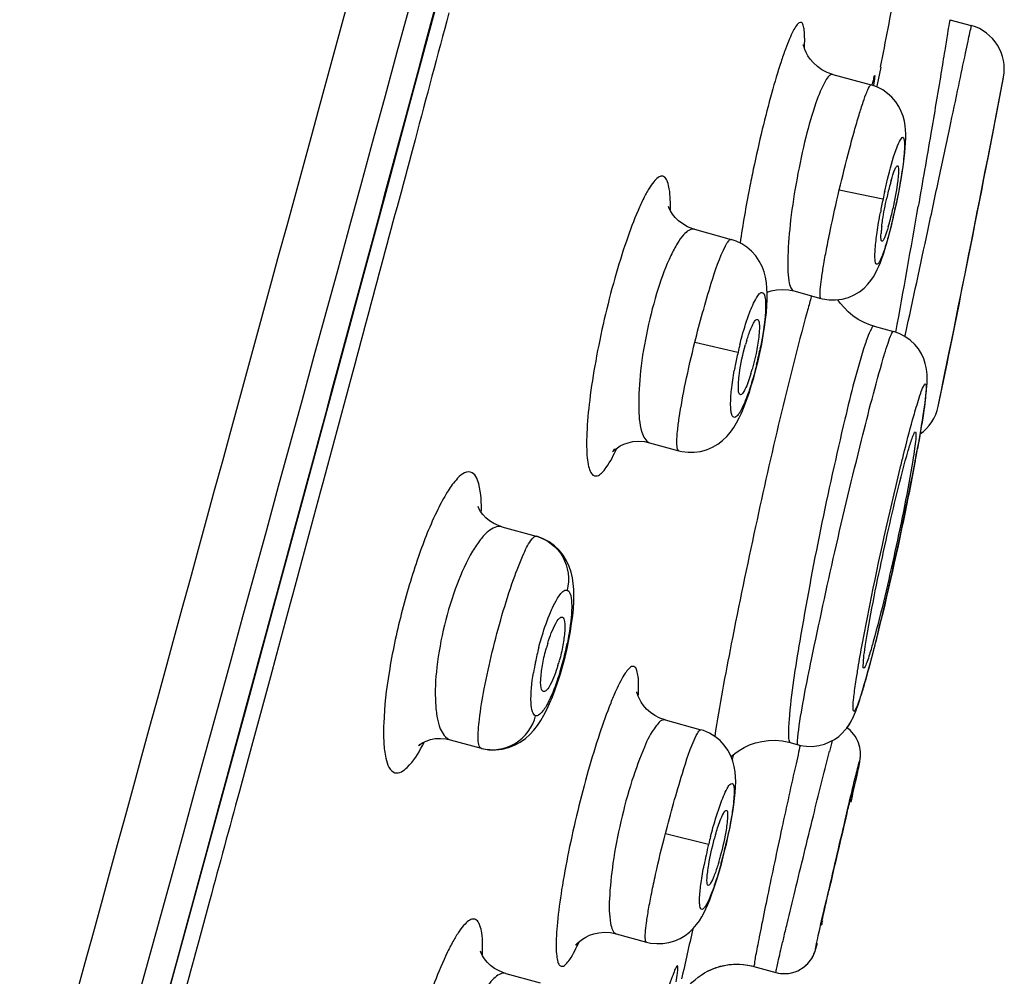
# Model space of a CAD drawing. Units: millimetres. Extents: x 0 to 900, y 0 to 1400.
# Drawn here: x 729 to 744, y 1149 to 1164 of the extents above; entities that cross this region are included whole.
import ezdxf

# ---------------------------------------------------------------- set-up
doc = ezdxf.new("R2010")
doc.units = ezdxf.units.MM
doc.header["$LTSCALE"] = 91.259259
doc.layers.get('0').update_dxf_attribs({"linetype": 'CONTINUOUS'})
doc.layers.add('06___PRT_ALL_SURFS', color=7, linetype='CONTINUOUS')
doc.layers.add('_SURFACE', color=7, linetype='CONTINUOUS')

msp = doc.modelspace()

# ---------------------------------------------------------------- linework, layer by layer
at = {"color": 7, "linetype": 'Continuous'}
for p, q in [((743.38, 1163.831), (743.715, 1163.738)), ((742.303, 1163.093), (742.245, 1162.798)), ((744.088, 1162.258), (744.217, 1162.934)), ((743.982, 1161.708), (744.07, 1162.163)), ((744.07, 1162.163), (744.072, 1162.173)), ((744.072, 1162.173), (744.088, 1162.258)), ((742.2, 1159.06), (742.146, 1159.076)), ((742.201, 1159.059), (742.502, 1158.977)), ((742.589, 1158.946), (742.501, 1158.977)), ((743.374, 1158.658), (743.415, 1158.858)), ((743.359, 1158.584), (743.374, 1158.658)), ((743.321, 1158.399), (743.337, 1158.473)), ((743.337, 1158.473), (743.359, 1158.584)), ((743.199, 1157.807), (743.321, 1158.399)), ((743.199, 1157.807), (743.23, 1157.961)), ((742.819, 1156.841), (742.84, 1156.949)), ((742.225, 1154.141), (742.256, 1154.266)), ((742.194, 1154.019), (742.225, 1154.141)), ((742.076, 1153.575), (742.104, 1153.679)), ((742.011, 1153.351), (742.028, 1153.407)), ((742.045, 1153.466), (742.063, 1153.528)), ((741.995, 1153.299), (742.022, 1153.387)), ((741.923, 1153.085), (741.937, 1153.123)), ((741.935, 1153.118), (741.951, 1153.163)), ((741.965, 1153.205), (741.98, 1153.251)), ((741.863, 1152.944), (741.881, 1152.982)), ((741.88, 1152.98), (741.896, 1153.017)), ((741.896, 1153.016), (741.911, 1153.055)), ((741.909, 1153.05), (741.927, 1153.096)), ((741.823, 1152.872), (741.846, 1152.911)), ((740.891, 1152.574), (741.016, 1152.54)), ((741.017, 1152.54), (741.051, 1152.531)), ((741.051, 1152.531), (741.147, 1152.517)), ((741.945, 1152.135), (741.958, 1152.197)), ((741.958, 1152.197), (741.966, 1152.236)), ((741.966, 1152.236), (741.971, 1152.257)), ((741.971, 1152.257), (741.975, 1152.276)), ((741.933, 1152.078), (741.945, 1152.135)), ((741.303, 1149.405), (741.312, 1149.437)), ((741.287, 1149.345), (741.288, 1149.352)), ((741.29, 1149.357), (741.293, 1149.366)), ((741.292, 1149.364), (741.296, 1149.378)), ((741.295, 1149.375), (741.301, 1149.395)), ((741.298, 1149.385), (741.304, 1149.407)), ((741.19, 1149.159), (741.21, 1149.186)), ((741.21, 1149.186), (741.229, 1149.213)), ((740.329, 1149.088), (740.67, 1148.994))]:
    msp.add_line(p, q, dxfattribs=at)
at = {"color": 9, "linetype": 'Continuous'}
for p, q in [((744.1, 1162.328), (744.216, 1162.928)), ((744.216, 1162.928), (744.217, 1162.934)), ((744.002, 1161.825), (744.1, 1162.328)), ((743.971, 1161.665), (744.002, 1161.825)), ((742.681, 1158.897), (742.689, 1158.934)), ((743.405, 1158.822), (743.446, 1159.023)), ((743.367, 1158.634), (743.405, 1158.822)), ((743.273, 1158.173), (743.367, 1158.634)), ((743.25, 1158.057), (743.273, 1158.173)), ((743.23, 1157.961), (743.25, 1158.057)), ((732.887, 1153.93), (732.796, 1153.597)), ((732.796, 1153.597), (732.735, 1153.37)), ((732.735, 1153.37), (732.518, 1152.57)), ((732.518, 1152.57), (732.414, 1152.187)), ((740.012, 1152.391), (739.992, 1152.309)), ((741.016, 1152.385), (740.984, 1152.245)), ((741.499, 1152.419), (741.503, 1152.436)), ((732.414, 1152.187), (732.313, 1151.815)), ((731.848, 1150.107), (731.68, 1149.489))]:
    msp.add_line(p, q, dxfattribs=at)
at = {"color": 7, "linetype": 'Continuous'}
for points in [[(729.503, 1142.448), (729.925, 1143.985), (730.463, 1145.947), (730.983, 1147.846), (731.485, 1149.682), (731.969, 1151.455), (732.438, 1153.177), (732.893, 1154.848), (733.332, 1156.466), (733.759, 1158.042), (734.174, 1159.576), (734.577, 1161.067), (734.969, 1162.521), (735.35, 1163.939), (735.721, 1165.321), (736.082, 1166.67)], [(741.797, 1159.281), (741.732, 1159.347), (741.674, 1159.416), (741.636, 1159.47)], [(742.146, 1159.076), (742.046, 1159.116), (741.954, 1159.164), (741.871, 1159.22), (741.797, 1159.281)], [(742.891, 1158.703), (742.833, 1158.775), (742.762, 1158.841), (742.681, 1158.899), (742.589, 1158.946)], [(742.953, 1157.591), (742.965, 1157.666), (742.975, 1157.736), (742.985, 1157.803), (742.994, 1157.865), (743.001, 1157.923), (743.008, 1157.978), (743.013, 1158.029), (743.018, 1158.078), (743.022, 1158.123), (743.025, 1158.168), (743.026, 1158.212), (743.027, 1158.255), (743.025, 1158.302), (743.021, 1158.355), (743.012, 1158.413), (742.997, 1158.478), (742.973, 1158.55), (742.937, 1158.627), (742.891, 1158.703)], [(742.84, 1156.949), (742.859, 1157.053), (742.877, 1157.153), (742.895, 1157.249), (742.911, 1157.341), (742.926, 1157.429), (742.94, 1157.512), (742.953, 1157.591)], [(742.256, 1154.266), (742.287, 1154.394), (742.319, 1154.524), (742.35, 1154.656), (742.382, 1154.79), (742.413, 1154.925), (742.444, 1155.06), (742.475, 1155.196), (742.505, 1155.332), (742.535, 1155.468), (742.565, 1155.602), (742.594, 1155.736), (742.622, 1155.868), (742.65, 1155.998), (742.676, 1156.127), (742.702, 1156.253), (742.728, 1156.376), (742.752, 1156.497), (742.775, 1156.615), (742.798, 1156.73), (742.819, 1156.841)], [(742.104, 1153.679), (742.134, 1153.787), (742.164, 1153.901), (742.194, 1154.019)], [(742.022, 1153.387), (742.048, 1153.478), (742.081, 1153.595)], [(741.946, 1153.148), (741.971, 1153.223), (741.996, 1153.303)], [(741.337, 1152.527), (741.426, 1152.55), (741.508, 1152.583), (741.582, 1152.624), (741.649, 1152.671), (741.705, 1152.721), (741.751, 1152.771), (741.789, 1152.82), (741.82, 1152.866), (741.844, 1152.907), (741.864, 1152.947)], [(741.778, 1152.806), (741.794, 1152.827), (741.823, 1152.872)], [(741.978, 1152.294), (741.979, 1152.302), (741.981, 1152.311), (741.982, 1152.322), (741.984, 1152.336), (741.986, 1152.353), (741.987, 1152.374), (741.988, 1152.401), (741.987, 1152.432), (741.983, 1152.465), (741.978, 1152.499), (741.969, 1152.534), (741.958, 1152.57), (741.943, 1152.605), (741.926, 1152.64), (741.906, 1152.673), (741.882, 1152.706), (741.856, 1152.737), (741.826, 1152.767), (741.793, 1152.795), (741.778, 1152.805)], [(739.973, 1152.358), (740.029, 1152.405), (740.097, 1152.453), (740.175, 1152.498)], [(740.175, 1152.498), (740.26, 1152.537), (740.352, 1152.57), (740.451, 1152.593), (740.554, 1152.606), (740.66, 1152.609), (740.767, 1152.6), (740.872, 1152.579), (740.893, 1152.574)], [(741.147, 1152.517), (741.243, 1152.515), (741.337, 1152.527)], [(741.975, 1152.276), (741.976, 1152.285), (741.978, 1152.294)], [(741.228, 1149.212), (741.242, 1149.237), (741.254, 1149.26), (741.264, 1149.282), (741.271, 1149.3), (741.276, 1149.313), (741.28, 1149.323), (741.282, 1149.332)], [(741.229, 1149.213), (741.244, 1149.24), (741.256, 1149.264), (741.265, 1149.285), (741.272, 1149.303), (741.278, 1149.318), (741.282, 1149.33), (741.285, 1149.339), (741.287, 1149.348), (741.29, 1149.358)], [(739.56, 1148.988), (739.617, 1149.018), (739.676, 1149.045), (739.738, 1149.069), (739.803, 1149.089), (739.871, 1149.105), (739.94, 1149.116), (740.012, 1149.122), (740.086, 1149.123), (740.16, 1149.119), (740.236, 1149.109), (740.311, 1149.093), (740.329, 1149.088)], [(739.595, 1149.007), (739.645, 1149.032), (739.697, 1149.054), (739.75, 1149.073), (739.805, 1149.09), (739.862, 1149.103), (739.92, 1149.113), (739.98, 1149.12), (740.04, 1149.123), (740.102, 1149.123), (740.165, 1149.119), (740.228, 1149.11), (740.292, 1149.097), (740.329, 1149.088)], [(740.67, 1148.994), (740.712, 1148.984), (740.758, 1148.978), (740.803, 1148.976), (740.848, 1148.978), (740.891, 1148.984), (740.932, 1148.993), (740.972, 1149.006), (741.01, 1149.021), (741.046, 1149.039), (741.08, 1149.059), (741.111, 1149.082), (741.139, 1149.106), (741.166, 1149.132), (741.19, 1149.159)], [(740.67, 1148.994), (740.697, 1148.987), (740.741, 1148.98), (740.785, 1148.976), (740.827, 1148.977), (740.869, 1148.98), (740.91, 1148.988), (740.949, 1148.998), (740.986, 1149.011), (741.022, 1149.026), (741.055, 1149.044), (741.087, 1149.064), (741.116, 1149.086), (741.143, 1149.109), (741.168, 1149.134)], [(739.16, 1148.551), (739.179, 1148.589), (739.202, 1148.629), (739.228, 1148.672), (739.258, 1148.715), (739.292, 1148.759), (739.328, 1148.801), (739.368, 1148.842), (739.411, 1148.881), (739.458, 1148.919), (739.507, 1148.954), (739.56, 1148.988)]]:
    msp.add_lwpolyline(points, dxfattribs=at)
at = {"color": 9, "linetype": 'Continuous'}
for centre, radius, start, end in [((-2844.635, 2126.509), 3707.125, 344.606261, 344.997589), ((269.777, 1254.507), 483.197, 348.60287, 348.92223), ((408.366, 1219.435), 339.601, 349.7426, 350.07871), ((762.346, 1153.477), 21.97, 164.0992, 164.6789), ((758.298, 1154.625), 17.763, 163.961, 164.0829), ((712.463, 1162.657), 30.907, 349.3815, 349.7344), ((732.394, 1154.047), 3.16, 331.0817, 332.3561), ((796.816, 1139.716), 57.221, 167.057, 167.2081), ((798.768, 1137.987), 59.059, 165.67022, 165.83881), ((898.465, 1114.072), 161.095, 166.60559, 167.06664), ((875.019, 1118.745), 139.123, 167.15526, 167.48471)]:
    msp.add_arc(centre, radius, start, end, dxfattribs=at)
at = {"color": 7, "linetype": 'Continuous'}
for centre, radius, start, end in [((401.629, 1229.136), 347.016, 349.02869, 349.23122), ((743.529, 1163.064), 0.7, 349.3337, 74.6041), ((301.113, 1248.304), 451.256, 348.56737, 348.93633), ((747.018, 1160.034), 4.732, 164.9072, 167.5865), ((745.657, 1160.398), 3.323, 163.7316, 164.8552), ((737.83, 1161.904), 4.773, 345.0054, 347.6607), ((739.224, 1161.534), 3.329, 343.8285, 344.9521), ((743.842, 1160.407), 1.536, 174.5136, 176.4389), ((744.612, 1160.335), 2.309, 173.083, 174.5466), ((743.095, 1157.957), 3.009, 162.8981, 164.2855), ((737.382, 1159.2), 3.031, 343.0489, 344.4279), ((742.513, 1157.95), 0.7, 305.3725, 348.2197), ((739.715, 1153.322), 2.719, 162.8391, 164.4427), ((734.649, 1154.578), 2.747, 342.996, 344.5847), ((856.701, 1123.829), 118.201, 166.48769, 167.07324), ((743.68, 1149.997), 4.111, 163.8545, 164.903), ((735.769, 1151.886), 4.179, 343.9379, 344.9789)]:
    msp.add_arc(centre, radius, start, end, dxfattribs=at)
at = {"color": 9, "linetype": 'Continuous'}
for points in [[(735.577, 1163.939), (735.401, 1163.28), (735.225, 1162.621), (735.049, 1161.962)], [(735.049, 1161.962), (734.717, 1160.72), (734.383, 1159.478), (734.049, 1158.236)], [(742.097, 1158.881), (742.084, 1158.847), (742.072, 1158.812), (742.061, 1158.777)], [(734.049, 1158.236), (733.663, 1156.801), (733.275, 1155.365), (732.887, 1153.93)], [(732.313, 1151.815), (732.158, 1151.246), (732.003, 1150.676), (731.848, 1150.107)], [(731.68, 1149.489), (731.402, 1148.471), (731.125, 1147.454), (730.846, 1146.436)]]:
    msp.add_open_spline(points, degree=3, dxfattribs=at)
for points, knots in [([(741.116, 1163.389), (741.12, 1163.482), (741.123, 1163.606), (741.102, 1163.733), (741.078, 1163.793), (741.022, 1163.786), (740.983, 1163.73), (740.932, 1163.647), (740.877, 1163.522), (740.814, 1163.361), (740.719, 1163.083), (740.596, 1162.668), (740.452, 1162.11), (740.363, 1161.712), (740.319, 1161.505)], [0, 0, 0, 0, 0.097237, 0.126102, 0.142781, 0.155014, 0.176516, 0.211108, 0.259152, 0.320073, 0.39302, 0.569692, 0.777025, 1, 1, 1, 1]), ([(742.689, 1158.934), (742.806, 1159.471), (742.981, 1160.284), (743.21, 1161.354), (743.371, 1162.108), (743.508, 1162.753), (743.601, 1163.204), (743.662, 1163.479), (743.687, 1163.622), (743.713, 1163.702), (743.715, 1163.738)], [0, 0, 0, 0, 0.335362, 0.507955, 0.668343, 0.805813, 0.911184, 0.949531, 0.977403, 1, 1, 1, 1]), ([(743.38, 1163.831), (743.38, 1163.812), (743.361, 1163.741), (743.342, 1163.58), (743.295, 1163.32), (743.211, 1162.8), (743.073, 1161.991), (742.954, 1161.301), (742.888, 1160.923)], [0, 0, 0, 0, 0.018785, 0.074431, 0.165008, 0.287421, 0.61017, 1, 1, 1, 1]), ([(739.027, 1160.86), (739.029, 1160.972), (739.028, 1161.124), (738.99, 1161.294), (738.957, 1161.371), (738.893, 1161.405), (738.824, 1161.37), (738.759, 1161.3), (738.684, 1161.189), (738.604, 1161.04), (738.48, 1160.77), (738.326, 1160.355), (738.152, 1159.789), (738.047, 1159.38), (737.998, 1159.167)], [0, 0, 0, 0, 0.111407, 0.14849, 0.173842, 0.191723, 0.212519, 0.243747, 0.287546, 0.344017, 0.412599, 0.581465, 0.782407, 1, 1, 1, 1]), ([(740.319, 1161.505), (740.299, 1161.406), (740.221, 1161.024), (740.154, 1160.639), (740.112, 1160.353)], [0, 0, 0, 0, 0.259788, 1, 1, 1, 1]), ([(741.157, 1159.282), (740.854, 1158.177), (740.457, 1156.452), (739.995, 1154.244), (739.793, 1153.152), (739.718, 1152.671)], [0, 0, 0, 0, 0.507985, 0.783947, 1, 1, 1, 1]), ([(737.998, 1159.167), (737.948, 1158.951), (737.861, 1158.533), (737.768, 1157.941), (737.726, 1157.495), (737.72, 1157.194), (737.728, 1157.02), (737.748, 1156.884), (737.778, 1156.789), (737.825, 1156.725), (737.899, 1156.723), (737.966, 1156.777), (738.077, 1156.916), (738.146, 1157.055), (738.193, 1157.159)], [0, 0, 0, 0, 0.216355, 0.416077, 0.584271, 0.652899, 0.709697, 0.754096, 0.786122, 0.807712, 0.825916, 0.851168, 0.888146, 1, 1, 1, 1]), ([(742.2, 1159.06), (742.181, 1159.065), (742.136, 1158.978), (742.115, 1158.928), (742.097, 1158.881)], [0, 0, 0, 0, 0.280319, 1, 1, 1, 1]), ([(742.417, 1158.793), (742.433, 1158.841), (742.456, 1158.904), (742.482, 1158.959), (742.496, 1158.978), (742.501, 1158.977)], [0, 0, 0, 0, 0.732154, 0.921862, 1, 1, 1, 1]), ([(742.061, 1158.777), (741.934, 1158.395), (741.698, 1157.433), (741.355, 1155.893), (741.066, 1154.331), (740.908, 1153.34), (740.875, 1152.928)], [0, 0, 0, 0, 0.202182, 0.496648, 0.792611, 1, 1, 1, 1]), ([(742.344, 1158.558), (742.351, 1158.581), (742.374, 1158.659), (742.399, 1158.738), (742.417, 1158.793)], [0, 0, 0, 0, 0.285246, 1, 1, 1, 1]), ([(741.026, 1152.772), (741.076, 1153.14), (741.263, 1154.065), (741.588, 1155.569), (741.963, 1157.132), (742.22, 1158.137), (742.344, 1158.558)], [0, 0, 0, 0, 0.187595, 0.47624, 0.777882, 1, 1, 1, 1]), ([(742.801, 1157.599), (742.813, 1157.642), (742.852, 1157.781), (742.894, 1157.92), (742.927, 1158.015)], [0, 0, 0, 0, 0.304637, 1, 1, 1, 1]), ([(742.927, 1158.015), (742.939, 1158.05), (742.955, 1158.098), (742.98, 1158.14), (742.992, 1158.161), (743.009, 1158.154), (743.009, 1158.129), (743.012, 1158.096), (743.008, 1158.018), (742.995, 1157.885), (742.952, 1157.584), (742.909, 1157.333), (742.876, 1157.149)], [0, 0, 0, 0, 0.092859, 0.119957, 0.13458, 0.142564, 0.159479, 0.189025, 0.231585, 0.354962, 0.527125, 1, 1, 1, 1]), ([(742.607, 1156.845), (742.624, 1156.915), (742.686, 1157.167), (742.751, 1157.418), (742.801, 1157.599)], [0, 0, 0, 0, 0.27897, 1, 1, 1, 1]), ([(742.841, 1156.962), (742.8, 1156.739), (742.617, 1155.814), (742.412, 1154.892), (742.238, 1154.196)], [0, 0, 0, 0, 0.239648, 1, 1, 1, 1]), ([(735.914, 1156.787), (735.831, 1156.809), (735.676, 1156.665), (735.536, 1156.457), (735.322, 1156.058), (735.076, 1155.43), (734.823, 1154.579), (734.64, 1153.71), (734.558, 1153.041), (734.558, 1152.587), (734.585, 1152.333), (734.651, 1152.129), (734.737, 1152.105)], [0, 0, 0, 0, 0.05102, 0.097523, 0.158174, 0.314596, 0.498919, 0.683017, 0.839282, 0.900176, 0.947212, 1, 1, 1, 1]), ([(736.082, 1156.158), (736.083, 1156.307), (736.085, 1156.513), (735.986, 1156.767), (735.914, 1156.787)], [0, 0, 0, 0, 0.665303, 1, 1, 1, 1]), ([(742.009, 1154.068), (742.048, 1154.283), (742.229, 1155.212), (742.434, 1156.137), (742.607, 1156.845)], [0, 0, 0, 0, 0.230096, 1, 1, 1, 1]), ([(742.238, 1154.196), (742.221, 1154.13), (742.162, 1153.897), (742.101, 1153.664), (742.053, 1153.499)], [0, 0, 0, 0, 0.284032, 1, 1, 1, 1]), ([(741.926, 1153.585), (741.932, 1153.621), (741.958, 1153.782), (741.986, 1153.943), (742.009, 1154.068)], [0, 0, 0, 0, 0.223959, 1, 1, 1, 1]), ([(738.526, 1153.296), (738.532, 1153.398), (738.537, 1153.536), (738.512, 1153.684), (738.487, 1153.752), (738.426, 1153.768), (738.372, 1153.719), (738.314, 1153.644), (738.246, 1153.525), (738.172, 1153.371), (738.057, 1153.097), (737.91, 1152.683), (737.74, 1152.123), (737.634, 1151.72), (737.583, 1151.511)], [0, 0, 0, 0, 0.104357, 0.137131, 0.157826, 0.172206, 0.192917, 0.225765, 0.271791, 0.330654, 0.401613, 0.574767, 0.779288, 1, 1, 1, 1]), ([(741.881, 1153.246), (741.883, 1153.269), (741.896, 1153.382), (741.912, 1153.495), (741.926, 1153.585)], [0, 0, 0, 0, 0.204732, 1, 1, 1, 1]), ([(742.053, 1153.499), (742.044, 1153.469), (742.015, 1153.37), (741.984, 1153.271), (741.959, 1153.202)], [0, 0, 0, 0, 0.296274, 1, 1, 1, 1]), ([(741.959, 1153.202), (741.941, 1153.152), (741.854, 1152.953), (741.875, 1153.184), (741.881, 1153.246)], [0, 0, 0, 0, 0.463629, 1, 1, 1, 1]), ([(740.875, 1152.928), (740.868, 1152.842), (740.862, 1152.728), (740.869, 1152.616), (740.883, 1152.577), (740.893, 1152.574)], [0, 0, 0, 0, 0.716952, 0.909611, 1, 1, 1, 1]), ([(741.017, 1152.54), (741.011, 1152.541), (741.008, 1152.569), (741.008, 1152.609), (741.014, 1152.683), (741.021, 1152.739), (741.026, 1152.772)], [0, 0, 0, 0, 0.079547, 0.269869, 0.577265, 1, 1, 1, 1]), ([(734.737, 1152.105), (734.804, 1152.087), (735.004, 1152.232), (735.095, 1152.401), (735.16, 1152.519)], [0, 0, 0, 0, 0.338696, 1, 1, 1, 1]), ([(740.67, 1148.994), (740.668, 1148.995), (740.673, 1149.006), (740.673, 1149.02), (740.681, 1149.05), (740.693, 1149.108), (740.717, 1149.209), (740.751, 1149.358), (740.795, 1149.544), (740.869, 1149.852), (740.975, 1150.291), (741.111, 1150.851), (741.287, 1151.567), (741.416, 1152.091), (741.499, 1152.419)], [0, 0, 0, 0, 0.001694, 0.006652, 0.014854, 0.026266, 0.058418, 0.102337, 0.157043, 0.221236, 0.372008, 0.540793, 0.712042, 1, 1, 1, 1]), ([(740.984, 1152.245), (740.909, 1151.912), (740.797, 1151.398), (740.65, 1150.712), (740.545, 1150.209), (740.466, 1149.824), (740.413, 1149.558), (740.381, 1149.397), (740.359, 1149.272), (740.336, 1149.173), (740.339, 1149.127), (740.323, 1149.09), (740.329, 1149.088)], [0, 0, 0, 0, 0.317206, 0.489234, 0.652756, 0.795256, 0.85511, 0.905787, 0.946277, 0.975819, 0.993825, 1, 1, 1, 1]), ([(741.95, 1152.2), (741.958, 1152.229), (741.985, 1152.334), (741.946, 1152.13), (741.909, 1151.975), (741.863, 1151.763), (741.836, 1151.647)], [0, 0, 0, 0, 0.121168, 0.218038, 0.521936, 1, 1, 1, 1]), ([(741.906, 1152.024), (741.91, 1152.041), (741.925, 1152.1), (741.939, 1152.159), (741.95, 1152.2)], [0, 0, 0, 0, 0.296854, 1, 1, 1, 1]), ([(741.753, 1151.39), (741.767, 1151.451), (741.818, 1151.662), (741.869, 1151.874), (741.906, 1152.024)], [0, 0, 0, 0, 0.290247, 1, 1, 1, 1]), ([(737.583, 1151.511), (737.532, 1151.3), (737.44, 1150.891), (737.334, 1150.312), (737.274, 1149.874), (737.251, 1149.576), (737.246, 1149.402), (737.252, 1149.264), (737.27, 1149.168), (737.295, 1149.099), (737.356, 1149.082), (737.411, 1149.13), (737.504, 1149.251), (737.562, 1149.377), (737.604, 1149.471)], [0, 0, 0, 0, 0.220097, 0.424026, 0.59689, 0.667906, 0.726976, 0.773346, 0.806644, 0.827814, 0.842385, 0.862937, 0.895558, 1, 1, 1, 1]), ([(741.314, 1149.447), (741.306, 1149.417), (741.264, 1149.27), (741.388, 1149.824), (741.415, 1149.942), (741.457, 1150.127)], [0, 0, 0, 0, 0.103348, 0.34768, 1, 1, 1, 1]), ([(736.1, 1149.259), (736.104, 1149.376), (736.106, 1149.534), (736.068, 1149.714), (736.032, 1149.796), (735.966, 1149.836), (735.89, 1149.808), (735.817, 1149.742), (735.735, 1149.636), (735.645, 1149.489), (735.508, 1149.224), (735.336, 1148.812), (735.141, 1148.247), (735.024, 1147.837), (734.968, 1147.623)], [0, 0, 0, 0, 0.113708, 0.152169, 0.179111, 0.198594, 0.22015, 0.251378, 0.294749, 0.350535, 0.418268, 0.585197, 0.784195, 1, 1, 1, 1]), ([(739.115, 1148.848), (739.123, 1148.892), (739.134, 1148.972), (739.145, 1149.037), (739.142, 1149.111), (739.1, 1149.058), (739.082, 1148.994), (739.031, 1148.867), (738.978, 1148.7), (738.936, 1148.57), (738.915, 1148.499)], [0, 0, 0, 0, 0.151232, 0.245249, 0.281955, 0.313311, 0.40144, 0.547007, 0.747645, 1, 1, 1, 1])]:
    msp.add_open_spline(points, degree=3, knots=knots, dxfattribs=at)
at = {"color": 7, "linetype": 'Continuous'}
for points, knots in [([(742.176, 1162.826), (742.183, 1162.859), (742.198, 1162.902), (742.202, 1162.951), (742.211, 1162.962)], [0, 0, 0, 0, 0.710162, 1, 1, 1, 1]), ([(742.212, 1162.962), (742.215, 1162.961), (742.208, 1162.941), (742.21, 1162.916), (742.199, 1162.863), (742.194, 1162.824), (742.19, 1162.802)], [0, 0, 0, 0, 0.068296, 0.262459, 0.57661, 1, 1, 1, 1]), ([(742.211, 1162.962), (742.211, 1162.962), (742.211, 1162.962), (742.211, 1162.962), (742.212, 1162.962)], [0, 0, 0, 0, 0.615899, 1, 1, 1, 1]), ([(742.467, 1161.329), (742.484, 1161.387), (742.51, 1161.464), (742.54, 1161.534), (742.561, 1161.557), (742.567, 1161.555)], [0, 0, 0, 0, 0.721263, 0.916926, 1, 1, 1, 1]), ([(742.567, 1161.555), (742.579, 1161.551), (742.581, 1161.496), (742.581, 1161.461), (742.58, 1161.432)], [0, 0, 0, 0, 0.295679, 1, 1, 1, 1]), ([(742.58, 1161.432), (742.577, 1161.395), (742.558, 1161.211), (742.524, 1161.029), (742.492, 1160.884)], [0, 0, 0, 0, 0.198244, 1, 1, 1, 1]), ([(742.319, 1160.613), (742.323, 1160.646), (742.344, 1160.793), (742.372, 1160.939), (742.397, 1161.051)], [0, 0, 0, 0, 0.223967, 1, 1, 1, 1]), ([(742.323, 1160.38), (742.311, 1160.382), (742.307, 1160.44), (742.307, 1160.473), (742.309, 1160.503)], [0, 0, 0, 0, 0.287983, 1, 1, 1, 1]), ([(742.422, 1160.607), (742.405, 1160.549), (742.38, 1160.472), (742.349, 1160.402), (742.33, 1160.378), (742.323, 1160.38)], [0, 0, 0, 0, 0.715027, 0.91274, 1, 1, 1, 1]), ([(740.218, 1158.842), (740.227, 1158.869), (740.256, 1158.958), (740.289, 1159.047), (740.322, 1159.104)], [0, 0, 0, 0, 0.300806, 1, 1, 1, 1]), ([(740.322, 1159.104), (740.327, 1159.114), (740.341, 1159.137), (740.368, 1159.17), (740.385, 1159.164)], [0, 0, 0, 0, 0.388006, 1, 1, 1, 1]), ([(740.385, 1159.164), (740.4, 1159.159), (740.414, 1159.098), (740.414, 1159.053), (740.413, 1159.019)], [0, 0, 0, 0, 0.321203, 1, 1, 1, 1]), ([(740.413, 1159.019), (740.412, 1158.975), (740.393, 1158.761), (740.348, 1158.55), (740.302, 1158.386)], [0, 0, 0, 0, 0.204994, 1, 1, 1, 1]), ([(740.088, 1158.192), (740.092, 1158.235), (740.114, 1158.431), (740.156, 1158.624), (740.198, 1158.772)], [0, 0, 0, 0, 0.218258, 1, 1, 1, 1]), ([(740.281, 1158.316), (740.256, 1158.233), (740.217, 1158.124), (740.162, 1158.02), (740.129, 1157.988), (740.117, 1157.99)], [0, 0, 0, 0, 0.696256, 0.89975, 1, 1, 1, 1]), ([(740.117, 1157.99), (740.105, 1157.992), (740.087, 1158.033), (740.087, 1158.066), (740.086, 1158.09)], [0, 0, 0, 0, 0.327632, 1, 1, 1, 1]), ([(742.792, 1157.31), (742.801, 1157.337), (742.813, 1157.362), (742.834, 1157.416), (742.844, 1157.413)], [0, 0, 0, 0, 0.730048, 1, 1, 1, 1]), ([(742.844, 1157.413), (742.855, 1157.41), (742.849, 1157.354), (742.85, 1157.281), (742.829, 1157.137), (742.814, 1157.031), (742.804, 1156.969)], [0, 0, 0, 0, 0.074238, 0.268026, 0.5797, 1, 1, 1, 1]), ([(742.709, 1157.04), (742.717, 1157.068), (742.742, 1157.158), (742.77, 1157.248), (742.792, 1157.31)], [0, 0, 0, 0, 0.302374, 1, 1, 1, 1]), ([(742.103, 1154.315), (742.185, 1154.788), (742.377, 1155.699), (742.587, 1156.607), (742.709, 1157.04)], [0, 0, 0, 0, 0.516188, 1, 1, 1, 1]), ([(742.804, 1156.969), (742.727, 1156.494), (742.53, 1155.551), (742.316, 1154.612), (742.187, 1154.148)], [0, 0, 0, 0, 0.500144, 1, 1, 1, 1]), ([(737.117, 1154.124), (737.15, 1154.229), (737.203, 1154.367), (737.278, 1154.499), (737.328, 1154.533), (737.344, 1154.528)], [0, 0, 0, 0, 0.691272, 0.896644, 1, 1, 1, 1]), ([(737.344, 1154.528), (737.367, 1154.519), (737.387, 1154.427), (737.383, 1154.29), (737.354, 1154.079), (737.319, 1153.928), (737.297, 1153.848)], [0, 0, 0, 0, 0.10681, 0.327959, 0.642006, 1, 1, 1, 1]), ([(742.039, 1153.734), (742.026, 1153.737), (742.036, 1153.812), (742.036, 1153.905), (742.067, 1154.096), (742.089, 1154.234), (742.103, 1154.315)], [0, 0, 0, 0, 0.072037, 0.267018, 0.58029, 1, 1, 1, 1]), ([(737.053, 1153.368), (737.029, 1153.372), (737.002, 1153.465), (737.009, 1153.6), (737.036, 1153.816), (737.073, 1153.97), (737.096, 1154.051)], [0, 0, 0, 0, 0.101295, 0.320173, 0.636917, 1, 1, 1, 1]), ([(742.187, 1154.148), (742.179, 1154.116), (742.149, 1154.012), (742.118, 1153.908), (742.093, 1153.838)], [0, 0, 0, 0, 0.305623, 1, 1, 1, 1]), ([(737.275, 1153.775), (737.244, 1153.671), (737.193, 1153.534), (737.116, 1153.403), (737.07, 1153.365), (737.053, 1153.368)], [0, 0, 0, 0, 0.682382, 0.8911, 1, 1, 1, 1]), ([(742.093, 1153.838), (742.083, 1153.811), (742.07, 1153.784), (742.05, 1153.732), (742.039, 1153.734)], [0, 0, 0, 0, 0.726247, 1, 1, 1, 1]), ([(741.862, 1151.812), (741.866, 1151.828), (741.877, 1151.84), (741.875, 1151.877), (741.88, 1151.876)], [0, 0, 0, 0, 0.745585, 1, 1, 1, 1]), ([(741.772, 1151.447), (741.782, 1151.486), (741.811, 1151.608), (741.841, 1151.73), (741.862, 1151.812)], [0, 0, 0, 0, 0.320932, 1, 1, 1, 1]), ([(739.732, 1151.14), (739.742, 1151.175), (739.776, 1151.287), (739.814, 1151.399), (739.853, 1151.47)], [0, 0, 0, 0, 0.310349, 1, 1, 1, 1]), ([(739.853, 1151.47), (739.858, 1151.478), (739.868, 1151.495), (739.887, 1151.523), (739.9, 1151.518)], [0, 0, 0, 0, 0.394576, 1, 1, 1, 1]), ([(739.9, 1151.518), (739.916, 1151.513), (739.919, 1151.441), (739.917, 1151.396), (739.914, 1151.358)], [0, 0, 0, 0, 0.299915, 1, 1, 1, 1]), ([(739.914, 1151.358), (739.91, 1151.319), (739.885, 1151.132), (739.843, 1150.947), (739.805, 1150.803)], [0, 0, 0, 0, 0.20843, 1, 1, 1, 1]), ([(739.608, 1150.561), (739.612, 1150.599), (739.638, 1150.769), (739.676, 1150.938), (739.711, 1151.068)], [0, 0, 0, 0, 0.219631, 1, 1, 1, 1]), ([(739.784, 1150.73), (739.778, 1150.707), (739.753, 1150.625), (739.726, 1150.543), (739.703, 1150.486)], [0, 0, 0, 0, 0.278697, 1, 1, 1, 1]), ([(739.617, 1150.35), (739.606, 1150.353), (739.596, 1150.4), (739.597, 1150.431), (739.598, 1150.457)], [0, 0, 0, 0, 0.303533, 1, 1, 1, 1]), ([(739.703, 1150.486), (739.689, 1150.45), (739.67, 1150.41), (739.633, 1150.347), (739.617, 1150.35)], [0, 0, 0, 0, 0.703448, 1, 1, 1, 1]), ([(741.378, 1149.732), (741.375, 1149.733), (741.384, 1149.752), (741.383, 1149.773), (741.396, 1149.822), (741.414, 1149.913), (741.45, 1150.066), (741.479, 1150.197), (741.496, 1150.271)], [0, 0, 0, 0, 0.017357, 0.068518, 0.152691, 0.268501, 0.586178, 1, 1, 1, 1]), ([(741.396, 1149.796), (741.392, 1149.78), (741.382, 1149.768), (741.384, 1149.731), (741.378, 1149.732)], [0, 0, 0, 0, 0.745555, 1, 1, 1, 1])]:
    msp.add_open_spline(points, degree=3, knots=knots, dxfattribs=at)
for points in [[(740.086, 1158.09), (740.085, 1158.124), (740.086, 1158.158), (740.088, 1158.192)], [(739.598, 1150.457), (739.6, 1150.492), (739.603, 1150.527), (739.608, 1150.561)]]:
    msp.add_open_spline(points, degree=3, dxfattribs=at)
at = {"layer": '06___PRT_ALL_SURFS', "color": 9, "linetype": 'Continuous'}
msp.add_arc((-5749.055, 2932.112), 6720.761, 344.5617232, 344.9442714, dxfattribs=at)
msp.add_open_spline([(740.117, 1186.729), (737.505, 1176.948), (732.177, 1157.374), (726.794, 1137.815), (724.088, 1128.018)], degree=3, knots=[0, 0, 0, 0, 0.499023, 1, 1, 1, 1], dxfattribs=at)
at = {"layer": '_SURFACE', "color": 7, "linetype": 'Continuous'}
for p, q in [((741.559, 1162.978), (741.558, 1162.978)), ((741.559, 1162.978), (742.155, 1162.814)), ((742.154, 1162.814), (742.155, 1162.814)), ((742.525, 1160.855), (742.552, 1160.982)), ((742.499, 1160.74), (742.525, 1160.855)), ((742.472, 1160.629), (742.499, 1160.74)), ((739.402, 1160.567), (739.973, 1160.41)), ((739.973, 1160.41), (739.973, 1160.41)), ((740.948, 1159.607), (741.372, 1159.49)), ((741.372, 1159.49), (741.372, 1159.49)), ((740.36, 1158.383), (740.393, 1158.519)), ((740.393, 1158.519), (740.404, 1158.566)), ((740.325, 1158.252), (740.36, 1158.383)), ((738.703, 1157.244), (739.158, 1157.119)), ((739.158, 1157.119), (739.157, 1157.119)), ((736.401, 1155.936), (736.938, 1155.788)), ((736.938, 1155.788), (736.946, 1155.786)), ((737.313, 1153.643), (737.351, 1153.773)), ((738.947, 1152.926), (739.5, 1152.774)), ((739.499, 1152.774), (739.5, 1152.774)), ((735.599, 1152.618), (736.077, 1152.486)), ((736.077, 1152.486), (736.084, 1152.484)), ((739.851, 1150.795), (739.883, 1150.922)), ((738.185, 1149.597), (738.654, 1149.468)), ((738.654, 1149.468), (738.654, 1149.468)), ((736.462, 1148.979), (736.461, 1148.98)), ((736.462, 1148.979), (737, 1148.831))]:
    msp.add_line(p, q, dxfattribs=at)
at = {"layer": '_SURFACE', "color": 9, "linetype": 'Continuous'}
for p, q in [((741.658, 1161.181), (742.339, 1161.039)), ((742.552, 1160.982), (742.549, 1160.983)), ((739.408, 1158.808), (740.08, 1158.653)), ((740.404, 1158.566), (740.395, 1158.568)), ((738.949, 1151.156), (739.623, 1150.992)), ((739.883, 1150.922), (739.877, 1150.923))]:
    msp.add_line(p, q, dxfattribs=at)
at = {"layer": '_SURFACE', "color": 7, "linetype": 'Continuous'}
for points in [[(741.558, 1162.978), (741.467, 1163.011), (741.387, 1163.052), (741.317, 1163.102), (741.256, 1163.157), (741.207, 1163.214), (741.169, 1163.27), (741.141, 1163.321), (741.122, 1163.366), (741.11, 1163.402), (741.103, 1163.427), (741.1, 1163.442)], [(742.668, 1161.674), (742.678, 1161.761), (742.685, 1161.841), (742.69, 1161.916), (742.693, 1161.985), (742.693, 1162.051), (742.69, 1162.114), (742.684, 1162.18), (742.672, 1162.251), (742.652, 1162.327), (742.624, 1162.403), (742.586, 1162.479), (742.537, 1162.553), (742.478, 1162.622), (742.411, 1162.683), (742.335, 1162.737), (742.252, 1162.78), (742.154, 1162.814)], [(742.642, 1161.479), (742.656, 1161.58), (742.668, 1161.674)], [(742.584, 1161.141), (742.605, 1161.258), (742.625, 1161.371), (742.642, 1161.479)], [(742.552, 1160.982), (742.56, 1161.02), (742.584, 1161.141)], [(739.401, 1160.567), (739.378, 1160.574), (739.294, 1160.607), (739.219, 1160.65), (739.155, 1160.699), (739.102, 1160.751), (739.06, 1160.804), (739.03, 1160.852), (739.01, 1160.892), (738.998, 1160.923)], [(742.345, 1160.178), (742.369, 1160.253), (742.394, 1160.336), (742.42, 1160.427), (742.446, 1160.525), (742.472, 1160.629)], [(740.522, 1159.272), (740.531, 1159.376), (740.535, 1159.473), (740.536, 1159.564), (740.532, 1159.65), (740.524, 1159.734), (740.509, 1159.819), (740.486, 1159.904), (740.455, 1159.988), (740.412, 1160.071), (740.357, 1160.152), (740.292, 1160.225), (740.219, 1160.288), (740.138, 1160.342), (740.05, 1160.384), (739.973, 1160.41)], [(741.372, 1159.49), (741.396, 1159.484), (741.498, 1159.468), (741.601, 1159.466), (741.703, 1159.479), (741.8, 1159.506), (741.89, 1159.545), (741.972, 1159.594), (742.044, 1159.651), (742.104, 1159.711), (742.151, 1159.77), (742.19, 1159.828), (742.223, 1159.884), (742.25, 1159.939), (742.275, 1159.992), (742.298, 1160.049), (742.321, 1160.111), (742.345, 1160.178)], [(740.535, 1159.587), (740.599, 1159.608), (740.682, 1159.625), (740.773, 1159.631), (740.868, 1159.624), (740.949, 1159.607)], [(740.493, 1159.04), (740.51, 1159.16), (740.522, 1159.272)], [(740.449, 1158.778), (740.473, 1158.912), (740.493, 1159.04)], [(740.404, 1158.566), (740.42, 1158.639), (740.449, 1158.778)], [(740.214, 1157.905), (740.252, 1158.013), (740.288, 1158.129), (740.325, 1158.252)], [(739.158, 1157.119), (739.204, 1157.108), (739.302, 1157.095), (739.4, 1157.095), (739.498, 1157.108), (739.591, 1157.134), (739.681, 1157.172), (739.765, 1157.221), (739.84, 1157.277), (739.905, 1157.34), (739.963, 1157.408), (740.014, 1157.479), (740.058, 1157.553), (740.099, 1157.63), (740.139, 1157.715), (740.177, 1157.806), (740.214, 1157.905)], [(738.155, 1157.146), (738.143, 1157.125), (738.131, 1157.108), (738.127, 1157.102), (738.13, 1157.106), (738.143, 1157.119), (738.166, 1157.14), (738.201, 1157.166), (738.246, 1157.194), (738.301, 1157.221), (738.367, 1157.244), (738.444, 1157.26), (738.529, 1157.267), (738.622, 1157.261), (738.704, 1157.244)], [(736.4, 1155.936), (736.359, 1155.949), (736.278, 1155.985), (736.207, 1156.028), (736.15, 1156.076), (736.104, 1156.125), (736.071, 1156.17), (736.049, 1156.209), (736.036, 1156.236), (736.031, 1156.249), (736.031, 1156.251)], [(737.505, 1154.546), (737.516, 1154.659), (737.522, 1154.764), (737.524, 1154.863), (737.521, 1154.958), (737.514, 1155.05), (737.5, 1155.14), (737.479, 1155.228), (737.449, 1155.317), (737.408, 1155.406), (737.356, 1155.491), (737.294, 1155.569), (737.22, 1155.64), (737.137, 1155.7), (737.046, 1155.749), (736.946, 1155.786)], [(737.446, 1154.172), (737.47, 1154.302), (737.489, 1154.426), (737.505, 1154.546)], [(737.351, 1153.773), (737.386, 1153.906), (737.418, 1154.039), (737.446, 1154.172)], [(737.232, 1153.399), (737.273, 1153.518), (737.313, 1153.643)], [(736.084, 1152.484), (736.097, 1152.481), (736.2, 1152.463), (736.304, 1152.46), (736.407, 1152.471), (736.507, 1152.496), (736.6, 1152.533), (736.688, 1152.581), (736.768, 1152.638), (736.838, 1152.702), (736.9, 1152.769), (736.956, 1152.842), (737.007, 1152.919), (737.055, 1153), (737.1, 1153.088), (737.145, 1153.184), (737.189, 1153.287), (737.232, 1153.399)], [(738.947, 1152.926), (738.861, 1152.956), (738.783, 1152.996), (738.715, 1153.043), (738.657, 1153.095), (738.608, 1153.151), (738.571, 1153.204), (738.544, 1153.253), (738.525, 1153.296), (738.513, 1153.33), (738.507, 1153.353), (738.505, 1153.365)], [(740.015, 1151.604), (740.028, 1151.704), (740.037, 1151.797), (740.043, 1151.883), (740.045, 1151.964), (740.043, 1152.042), (740.036, 1152.121), (740.023, 1152.201), (740.002, 1152.283), (739.969, 1152.368), (739.924, 1152.454), (739.867, 1152.534), (739.8, 1152.606), (739.722, 1152.669), (739.636, 1152.721), (739.543, 1152.761), (739.499, 1152.774)], [(735.126, 1152.551), (735.12, 1152.543), (735.107, 1152.527), (735.104, 1152.524), (735.114, 1152.533), (735.136, 1152.55), (735.173, 1152.573), (735.225, 1152.598), (735.291, 1152.62), (735.365, 1152.635), (735.445, 1152.639), (735.53, 1152.632), (735.599, 1152.618)], [(739.979, 1151.379), (739.999, 1151.495), (740.015, 1151.604)], [(739.929, 1151.125), (739.956, 1151.255), (739.979, 1151.379)], [(739.883, 1150.922), (739.899, 1150.99), (739.929, 1151.125)], [(739.791, 1150.575), (739.821, 1150.683), (739.851, 1150.795)], [(739.7, 1150.287), (739.73, 1150.377), (739.76, 1150.473), (739.791, 1150.575)], [(738.654, 1149.468), (738.717, 1149.453), (738.814, 1149.443), (738.91, 1149.445), (739.005, 1149.46), (739.094, 1149.487), (739.179, 1149.524), (739.256, 1149.57), (739.324, 1149.623), (739.383, 1149.679), (739.435, 1149.739), (739.479, 1149.8), (739.516, 1149.859), (739.549, 1149.92), (739.58, 1149.984), (739.611, 1150.052), (739.64, 1150.125), (739.67, 1150.203), (739.7, 1150.287)], [(737.566, 1149.44), (737.557, 1149.426), (737.553, 1149.419), (737.555, 1149.423), (737.566, 1149.435), (737.586, 1149.456), (737.616, 1149.483), (737.657, 1149.514), (737.708, 1149.545), (737.768, 1149.573), (737.837, 1149.597), (737.914, 1149.613), (738, 1149.62), (738.093, 1149.615), (738.185, 1149.597)], [(736.462, 1148.979), (736.444, 1148.985), (736.361, 1149.017), (736.288, 1149.058), (736.225, 1149.105), (736.172, 1149.155), (736.131, 1149.207), (736.101, 1149.254), (736.081, 1149.293), (736.068, 1149.325)]]:
    msp.add_lwpolyline(points, dxfattribs=at)
at = {"layer": '_SURFACE', "color": 9, "linetype": 'Continuous'}
for centre, radius, start, end in [((751.356, 1159.155), 9.211, 167.4309, 168.197), ((751.242, 1159.178), 9.095, 168.1916, 169.547), ((733.448, 1162.868), 9.294, 346.8163, 348.2972), ((745.833, 1157.331), 5.902, 167.0503, 169.1214), ((745.902, 1157.316), 5.973, 165.8923, 167.0583), ((734.421, 1159.927), 6.127, 347.1836, 348.4214), ((734.465, 1159.918), 6.082, 346.0372, 347.1826), ((745.423, 1157.41), 5.485, 169.1293, 169.93), ((741.541, 1152.873), 4.715, 165.5147, 168.3728), ((732.739, 1155.073), 4.777, 343.1321, 348.4618), ((741.055, 1152.972), 4.218, 168.3587, 170.6125), ((746.935, 1149.217), 7.524, 165.4148, 166.3532), ((746.908, 1149.223), 7.497, 166.3511, 167.6874), ((732.291, 1152.758), 7.805, 346.402, 347.3809), ((746.33, 1149.349), 6.905, 167.6799, 168.9627), ((732.567, 1152.687), 7.52, 344.6052, 345.4973), ((732.328, 1152.749), 7.767, 345.4922, 346.4014)]:
    msp.add_arc(centre, radius, start, end, dxfattribs=at)
for points, knots in [([(741.558, 1162.978), (741.54, 1162.983), (741.486, 1162.952), (741.395, 1162.803), (741.266, 1162.479), (741.124, 1161.973), (741.039, 1161.577), (741, 1161.363)], [0, 0, 0, 0, 0.032474, 0.09206, 0.305647, 0.623887, 1, 1, 1, 1]), ([(741.658, 1161.181), (741.709, 1161.393), (741.785, 1161.701), (741.89, 1162.089), (741.961, 1162.335), (742.024, 1162.532), (742.078, 1162.687), (742.113, 1162.762), (742.142, 1162.818), (742.154, 1162.814)], [0, 0, 0, 0, 0.381587, 0.553861, 0.704684, 0.828464, 0.92051, 0.977754, 1, 1, 1, 1]), ([(742.543, 1161.808), (742.567, 1161.877), (742.677, 1162.133), (742.676, 1161.856), (742.671, 1161.784)], [0, 0, 0, 0, 0.503602, 1, 1, 1, 1]), ([(742.365, 1161.159), (742.379, 1161.222), (742.431, 1161.44), (742.489, 1161.657), (742.543, 1161.808)], [0, 0, 0, 0, 0.28773, 1, 1, 1, 1]), ([(742.671, 1161.784), (742.668, 1161.73), (742.64, 1161.461), (742.592, 1161.194), (742.549, 1160.983)], [0, 0, 0, 0, 0.200351, 1, 1, 1, 1]), ([(741, 1161.363), (740.96, 1161.146), (740.898, 1160.742), (740.851, 1160.209), (740.855, 1159.849), (740.891, 1159.669), (740.928, 1159.613), (740.949, 1159.607)], [0, 0, 0, 0, 0.36992, 0.684774, 0.901185, 0.964403, 1, 1, 1, 1]), ([(741.372, 1159.49), (741.359, 1159.494), (741.359, 1159.557), (741.361, 1159.644), (741.382, 1159.808), (741.414, 1160.013), (741.46, 1160.266), (741.539, 1160.66), (741.608, 1160.969), (741.658, 1161.181)], [0, 0, 0, 0, 0.023412, 0.081779, 0.174578, 0.298561, 0.449128, 0.620633, 1, 1, 1, 1]), ([(742.497, 1160.748), (742.473, 1160.647), (742.428, 1160.466), (742.364, 1160.258), (742.317, 1160.13), (742.286, 1160.07), (742.267, 1160.031), (742.233, 1160.016), (742.218, 1160.053), (742.211, 1160.129), (742.218, 1160.294), (742.248, 1160.537), (742.279, 1160.725), (742.298, 1160.828)], [0, 0, 0, 0, 0.194837, 0.35036, 0.407999, 0.450219, 0.476563, 0.489576, 0.50561, 0.536289, 0.643597, 0.803731, 1, 1, 1, 1]), ([(739.401, 1160.567), (739.341, 1160.584), (739.226, 1160.488), (739.127, 1160.339), (738.979, 1160.059), (738.818, 1159.615), (738.715, 1159.224), (738.67, 1159.011)], [0, 0, 0, 0, 0.10572, 0.198583, 0.319389, 0.631328, 1, 1, 1, 1]), ([(739.408, 1158.808), (739.484, 1159.116), (739.628, 1159.621), (739.79, 1160.125), (739.887, 1160.31)], [0, 0, 0, 0, 0.604251, 1, 1, 1, 1]), ([(739.887, 1160.31), (739.901, 1160.337), (739.919, 1160.373), (739.959, 1160.414), (739.973, 1160.41)], [0, 0, 0, 0, 0.688323, 1, 1, 1, 1]), ([(740.261, 1159.268), (740.291, 1159.346), (740.335, 1159.452), (740.401, 1159.551), (740.446, 1159.593), (740.492, 1159.564), (740.503, 1159.501), (740.513, 1159.412), (740.51, 1159.34), (740.508, 1159.298)], [0, 0, 0, 0, 0.371201, 0.484244, 0.550232, 0.599588, 0.684543, 0.818454, 1, 1, 1, 1]), ([(740.109, 1158.772), (740.12, 1158.817), (740.165, 1158.984), (740.216, 1159.15), (740.261, 1159.268)], [0, 0, 0, 0, 0.271218, 1, 1, 1, 1]), ([(740.508, 1159.298), (740.506, 1159.255), (740.489, 1159.054), (740.455, 1158.854), (740.423, 1158.698)], [0, 0, 0, 0, 0.213105, 1, 1, 1, 1]), ([(738.67, 1159.011), (738.624, 1158.796), (738.555, 1158.397), (738.525, 1157.849), (738.544, 1157.483), (738.638, 1157.263), (738.703, 1157.244)], [0, 0, 0, 0, 0.362614, 0.671534, 0.887665, 1, 1, 1, 1]), ([(739.157, 1157.119), (739.142, 1157.124), (739.128, 1157.184), (739.127, 1157.278), (739.138, 1157.44), (739.179, 1157.743), (739.266, 1158.208), (739.355, 1158.598), (739.408, 1158.808)], [0, 0, 0, 0, 0.027063, 0.086418, 0.179213, 0.302651, 0.622826, 1, 1, 1, 1]), ([(740.367, 1158.45), (740.341, 1158.344), (740.288, 1158.151), (740.2, 1157.902), (740.127, 1157.739), (740.07, 1157.663), (740.035, 1157.633), (739.996, 1157.645), (739.98, 1157.689), (739.968, 1157.751), (739.963, 1157.881), (739.978, 1158.09), (740.005, 1158.269), (740.023, 1158.369)], [0, 0, 0, 0, 0.19781, 0.363608, 0.479905, 0.516502, 0.539594, 0.556401, 0.581007, 0.619255, 0.671816, 0.815951, 1, 1, 1, 1]), ([(736.401, 1155.936), (736.329, 1155.955), (736.189, 1155.879), (736.058, 1155.727), (735.879, 1155.458), (735.681, 1155.013), (735.495, 1154.407), (735.381, 1153.783), (735.353, 1153.297), (735.388, 1152.974), (735.437, 1152.774), (735.524, 1152.638), (735.599, 1152.618)], [0, 0, 0, 0, 0.059983, 0.106978, 0.166621, 0.31885, 0.498284, 0.677455, 0.829625, 0.889729, 0.937638, 1, 1, 1, 1]), ([(736.077, 1152.486), (736.062, 1152.49), (736.038, 1152.538), (736.027, 1152.686), (736.052, 1152.991), (736.129, 1153.446), (736.292, 1154.178), (736.492, 1154.886), (736.717, 1155.467), (736.818, 1155.682), (736.875, 1155.749)], [0, 0, 0, 0, 0.013795, 0.040289, 0.135058, 0.277194, 0.449289, 0.794039, 0.922657, 1, 1, 1, 1]), ([(736.875, 1155.749), (736.88, 1155.756), (736.897, 1155.774), (736.923, 1155.792), (736.938, 1155.788)], [0, 0, 0, 0, 0.351256, 1, 1, 1, 1]), ([(736.946, 1155.786), (737.111, 1155.738), (737.416, 1155.499), (737.46, 1155.116), (737.418, 1154.947)], [0, 0, 0, 0, 0.496404, 1, 1, 1, 1]), ([(737.143, 1154.564), (737.185, 1154.667), (737.238, 1154.792), (737.369, 1154.96), (737.418, 1154.947)], [0, 0, 0, 0, 0.689058, 1, 1, 1, 1]), ([(737.418, 1154.947), (737.462, 1154.935), (737.499, 1154.753), (737.49, 1154.628), (737.482, 1154.529)], [0, 0, 0, 0, 0.31702, 1, 1, 1, 1]), ([(736.977, 1154.052), (736.988, 1154.098), (737.036, 1154.271), (737.093, 1154.442), (737.143, 1154.564)], [0, 0, 0, 0, 0.264868, 1, 1, 1, 1]), ([(737.482, 1154.529), (737.479, 1154.498), (737.465, 1154.36), (737.441, 1154.223), (737.42, 1154.118)], [0, 0, 0, 0, 0.229045, 1, 1, 1, 1]), ([(736.928, 1152.993), (736.903, 1153), (736.863, 1153.075), (736.846, 1153.296), (736.868, 1153.505), (736.893, 1153.66)], [0, 0, 0, 0, 0.110815, 0.315898, 1, 1, 1, 1]), ([(737.311, 1153.687), (737.296, 1153.637), (737.24, 1153.464), (737.173, 1153.294), (737.111, 1153.179)], [0, 0, 0, 0, 0.284691, 1, 1, 1, 1]), ([(737.111, 1153.179), (737.083, 1153.127), (737.044, 1153.053), (736.957, 1152.985), (736.928, 1152.993)], [0, 0, 0, 0, 0.664591, 1, 1, 1, 1]), ([(736.084, 1152.484), (736.254, 1152.439), (736.652, 1152.494), (736.884, 1152.819), (736.928, 1152.993)], [0, 0, 0, 0, 0.496246, 1, 1, 1, 1]), ([(738.947, 1152.926), (738.892, 1152.941), (738.737, 1152.764), (738.598, 1152.461), (738.407, 1151.948), (738.306, 1151.56), (738.256, 1151.347)], [0, 0, 0, 0, 0.09711, 0.311134, 0.626878, 1, 1, 1, 1]), ([(738.949, 1151.156), (739.03, 1151.471), (739.177, 1151.983), (739.337, 1152.495), (739.429, 1152.683)], [0, 0, 0, 0, 0.608829, 1, 1, 1, 1]), ([(739.429, 1152.683), (739.441, 1152.707), (739.456, 1152.737), (739.488, 1152.777), (739.5, 1152.774)], [0, 0, 0, 0, 0.701364, 1, 1, 1, 1]), ([(739.806, 1151.614), (739.837, 1151.697), (739.883, 1151.807), (739.939, 1151.91), (739.988, 1151.95), (740.019, 1151.899), (740.019, 1151.831), (740.02, 1151.721), (740.01, 1151.637), (740.004, 1151.589)], [0, 0, 0, 0, 0.359837, 0.461789, 0.512981, 0.559474, 0.654477, 0.802831, 1, 1, 1, 1]), ([(739.653, 1151.112), (739.665, 1151.158), (739.711, 1151.327), (739.763, 1151.494), (739.806, 1151.614)], [0, 0, 0, 0, 0.271264, 1, 1, 1, 1]), ([(740.004, 1151.589), (739.999, 1151.549), (739.974, 1151.369), (739.938, 1151.191), (739.907, 1151.053)], [0, 0, 0, 0, 0.221322, 1, 1, 1, 1]), ([(738.256, 1151.347), (738.207, 1151.132), (738.129, 1150.737), (738.073, 1150.187), (738.07, 1149.844), (738.127, 1149.613), (738.185, 1149.597)], [0, 0, 0, 0, 0.369404, 0.683186, 0.898955, 1, 1, 1, 1]), ([(738.654, 1149.468), (738.64, 1149.472), (738.634, 1149.534), (738.637, 1149.623), (738.656, 1149.787), (738.689, 1149.992), (738.737, 1150.244), (738.821, 1150.638), (738.895, 1150.945), (738.949, 1151.156)], [0, 0, 0, 0, 0.024647, 0.083215, 0.175902, 0.299646, 0.449933, 0.62116, 1, 1, 1, 1]), ([(739.817, 1150.69), (739.791, 1150.594), (739.739, 1150.42), (739.66, 1150.2), (739.596, 1150.058), (739.552, 1149.995), (739.521, 1149.971), (739.493, 1149.991), (739.486, 1150.032), (739.48, 1150.091), (739.484, 1150.214), (739.506, 1150.41), (739.535, 1150.577), (739.553, 1150.671)], [0, 0, 0, 0, 0.200078, 0.362619, 0.472412, 0.504991, 0.523876, 0.538658, 0.56426, 0.604534, 0.659524, 0.809212, 1, 1, 1, 1]), ([(736.461, 1148.98), (736.396, 1148.997), (736.272, 1148.909), (736.157, 1148.76), (735.992, 1148.488), (735.807, 1148.049), (735.688, 1147.662), (735.634, 1147.45)], [0, 0, 0, 0, 0.112089, 0.205977, 0.32656, 0.63565, 1, 1, 1, 1])]:
    msp.add_open_spline(points, degree=3, knots=knots, dxfattribs=at)

doc.saveas('drawing.dxf')
